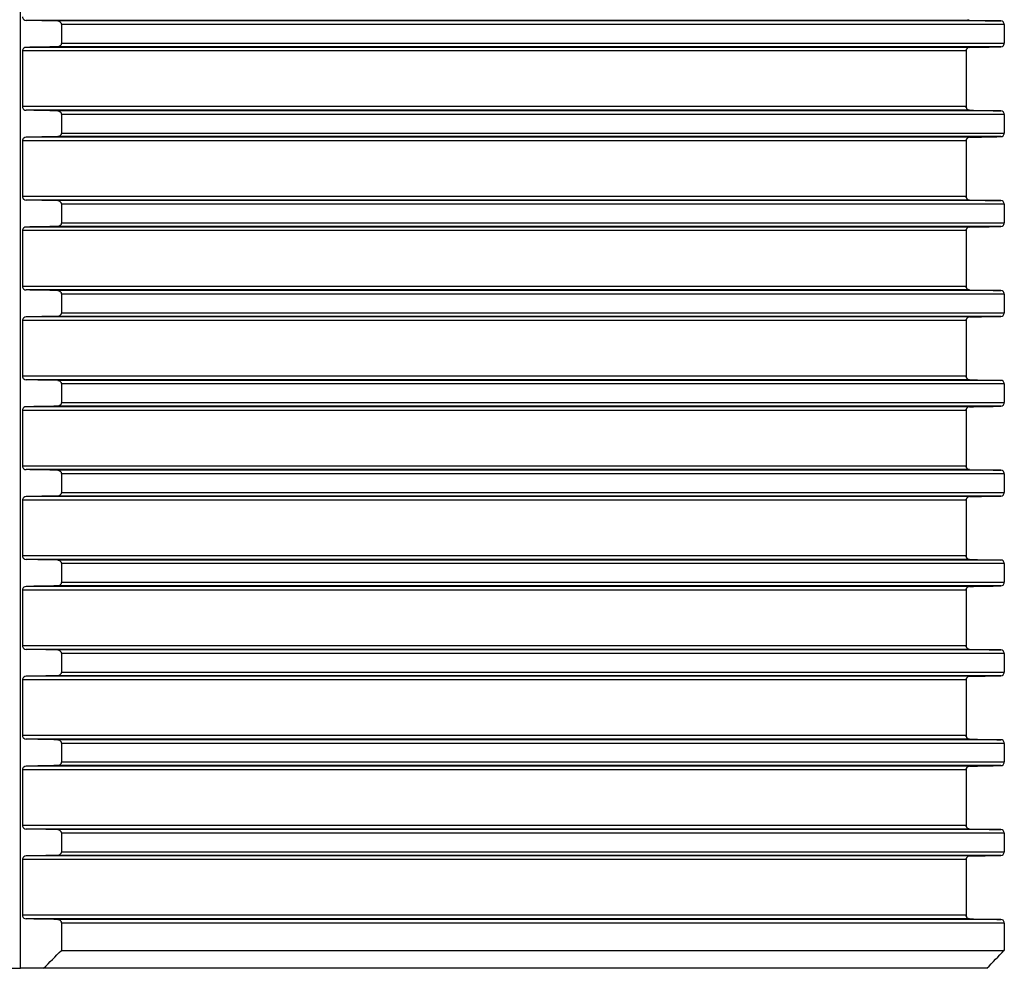
# Model space of a CAD drawing. Units: millimetres. Extents: x 84 to 761, y 49 to 335.
# Drawn here: x 512 to 567, y 234 to 286 of the extents above; entities that cross this region are included whole.
import ezdxf

# ---------------------------------------------------------------- set-up
doc = ezdxf.new("R2010")
doc.units = ezdxf.units.MM
doc.header["$LTSCALE"] = 46.255
doc.layers.add('AT110_016_00_links_3_BL2', color=7, linetype='CONTINUOUS')

# ---------------------------------------------------------------- blocks, each defined once
blk = doc.blocks.new('AT110_016_00_LINKS_3_BL2', base_point=(512.149, 284.413))
at = {"layer": 'AT110_016_00_links_3_BL2', "color": 7, "linetype": 'CONTINUOUS'}
for p, q in [((512.149, 233.663), (512.149, 319.908)), ((514.417, 286.182), (514.417, 285.144)), ((566.902, 286.182), (566.902, 285.144)), ((512.251, 284.713), (512.251, 281.613)), ((564.774, 284.713), (564.774, 281.613)), ((514.417, 281.182), (514.417, 280.144)), ((566.902, 281.182), (566.902, 280.144)), ((512.251, 279.713), (512.251, 276.613)), ((564.774, 279.713), (564.774, 276.613)), ((514.417, 276.182), (514.417, 275.144)), ((566.902, 276.182), (566.902, 275.144)), ((512.251, 274.713), (512.251, 271.613)), ((564.774, 274.713), (564.774, 271.613)), ((514.417, 271.182), (514.417, 270.144)), ((566.902, 271.182), (566.902, 270.144)), ((512.251, 269.713), (512.251, 266.613)), ((564.774, 269.713), (564.774, 266.613)), ((514.417, 266.182), (514.417, 265.144)), ((566.902, 266.182), (566.902, 265.144)), ((512.251, 264.713), (512.251, 261.613)), ((564.774, 264.713), (564.774, 261.613)), ((514.417, 261.182), (514.417, 260.144)), ((566.902, 261.182), (566.902, 260.144)), ((512.251, 259.713), (512.251, 256.613)), ((564.774, 259.713), (564.774, 256.613)), ((514.417, 256.182), (514.417, 255.144)), ((566.902, 256.182), (566.902, 255.144)), ((512.251, 254.713), (512.251, 251.613)), ((564.774, 254.713), (564.774, 251.613)), ((514.417, 251.182), (514.417, 250.144)), ((566.902, 251.182), (566.902, 250.144)), ((512.251, 249.713), (512.251, 246.613)), ((564.774, 249.713), (564.774, 246.613)), ((514.417, 246.182), (514.417, 245.144)), ((566.902, 246.182), (566.902, 245.144)), ((512.251, 244.713), (512.251, 241.613)), ((564.774, 244.713), (564.774, 241.613)), ((514.417, 241.182), (514.417, 240.144)), ((566.902, 241.182), (566.902, 240.144)), ((512.251, 239.713), (512.251, 236.613)), ((564.774, 239.713), (564.774, 236.613)), ((514.417, 236.182), (514.417, 234.663)), ((566.902, 236.182), (566.902, 234.663)), ((514.417, 234.663), (566.902, 234.663)), ((510.867, 233.663), (512.149, 233.663)), ((513.431, 233.663), (512.149, 233.663)), ((565.934, 233.663), (513.431, 233.663))]:
    blk.add_line(p, q, dxfattribs=at)
at = {"layer": 'AT110_016_00_links_3_BL2', "color": 9, "linetype": 'CONTINUOUS'}
for p, q in [((564.97, 286.413), (512.45, 286.413)), ((566.713, 286.382), (514.224, 286.382)), ((566.902, 286.182), (514.417, 286.182)), ((514.417, 285.144), (566.902, 285.144)), ((564.774, 284.713), (512.251, 284.713)), ((564.97, 284.913), (512.45, 284.913)), ((566.713, 284.944), (514.224, 284.944)), ((564.774, 281.613), (512.251, 281.613)), ((564.97, 281.413), (512.45, 281.413)), ((566.713, 281.382), (514.224, 281.382)), ((566.902, 281.182), (514.417, 281.182)), ((514.417, 280.144), (566.902, 280.144)), ((564.774, 279.713), (512.251, 279.713)), ((564.97, 279.913), (512.45, 279.913)), ((566.713, 279.944), (514.224, 279.944)), ((564.774, 276.613), (512.251, 276.613)), ((564.97, 276.413), (512.45, 276.413)), ((566.713, 276.382), (514.224, 276.382)), ((566.902, 276.182), (514.417, 276.182)), ((514.417, 275.144), (566.902, 275.144)), ((564.774, 274.713), (512.251, 274.713)), ((564.97, 274.913), (512.45, 274.913)), ((566.713, 274.944), (514.224, 274.944)), ((564.774, 271.613), (512.251, 271.613)), ((564.97, 271.413), (512.45, 271.413)), ((566.713, 271.382), (514.224, 271.382)), ((566.902, 271.182), (514.417, 271.182)), ((564.774, 269.713), (512.251, 269.713)), ((564.97, 269.913), (512.45, 269.913)), ((566.713, 269.944), (514.224, 269.944)), ((514.417, 270.144), (566.902, 270.144)), ((564.774, 266.613), (512.251, 266.613)), ((564.97, 266.413), (512.45, 266.413)), ((566.713, 266.382), (514.224, 266.382)), ((566.902, 266.182), (514.417, 266.182)), ((564.774, 264.713), (512.251, 264.713)), ((564.97, 264.913), (512.45, 264.913)), ((566.713, 264.944), (514.224, 264.944)), ((514.417, 265.144), (566.902, 265.144)), ((564.774, 261.613), (512.251, 261.613)), ((564.97, 261.413), (512.45, 261.413)), ((566.713, 261.382), (514.224, 261.382)), ((566.902, 261.182), (514.417, 261.182)), ((564.97, 259.913), (512.45, 259.913)), ((566.713, 259.944), (514.224, 259.944)), ((514.417, 260.144), (566.902, 260.144)), ((564.774, 259.713), (512.251, 259.713)), ((564.774, 256.613), (512.251, 256.613)), ((564.97, 256.413), (512.45, 256.413)), ((566.713, 256.382), (514.224, 256.382)), ((566.902, 256.182), (514.417, 256.182)), ((564.97, 254.913), (512.45, 254.913)), ((566.713, 254.944), (514.224, 254.944)), ((514.417, 255.144), (566.902, 255.144)), ((564.774, 254.713), (512.251, 254.713)), ((564.774, 251.613), (512.251, 251.613)), ((564.97, 251.413), (512.45, 251.413)), ((566.713, 251.382), (514.224, 251.382)), ((566.902, 251.182), (514.417, 251.182)), ((564.97, 249.913), (512.45, 249.913)), ((566.713, 249.944), (514.224, 249.944)), ((514.417, 250.144), (566.902, 250.144)), ((564.774, 249.713), (512.251, 249.713)), ((564.774, 246.613), (512.251, 246.613)), ((564.97, 246.413), (512.45, 246.413)), ((566.713, 246.382), (514.224, 246.382)), ((566.902, 246.182), (514.417, 246.182)), ((514.417, 245.144), (566.902, 245.144)), ((564.774, 244.713), (512.251, 244.713)), ((564.97, 244.913), (512.45, 244.913)), ((566.713, 244.944), (514.224, 244.944)), ((564.774, 241.613), (512.251, 241.613)), ((564.97, 241.413), (512.45, 241.413)), ((566.713, 241.382), (514.224, 241.382)), ((566.902, 241.182), (514.417, 241.182)), ((514.417, 240.144), (566.902, 240.144)), ((564.774, 239.713), (512.251, 239.713)), ((564.97, 239.913), (512.45, 239.913)), ((566.713, 239.944), (514.224, 239.944)), ((564.774, 236.613), (512.251, 236.613)), ((564.97, 236.413), (512.45, 236.413)), ((566.713, 236.382), (514.224, 236.382)), ((566.902, 236.182), (514.417, 236.182))]:
    blk.add_line(p, q, dxfattribs=at)
at = {"layer": 'AT110_016_00_links_3_BL2', "color": 7, "linetype": 'CONTINUOUS'}
for centre, radius, start, end in [((564.974, 286.612), 0.199, 233.1725, 246.528), ((564.974, 286.613), 0.2, 250.801, 268.9223), ((564.972, 284.714), 0.198, 152.8947, 161.967), ((564.975, 284.712), 0.201, 144.0438, 152.8833), ((564.975, 284.713), 0.201, 144.0231, 152.882), ((564.975, 284.713), 0.2, 130.5032, 144.0345), ((564.974, 284.714), 0.199, 91.0416, 130.5212), ((564.974, 284.713), 0.2, 91.0768, 109.1367), ((564.972, 281.612), 0.197, 198.0218, 205.7524), ((564.975, 281.613), 0.201, 205.7741, 215.8645), ((564.975, 281.613), 0.201, 205.771, 215.8812), ((564.975, 281.613), 0.2, 215.8636, 228.0037), ((564.975, 281.613), 0.201, 228.0381, 233.1721), ((564.974, 281.612), 0.199, 233.1725, 246.528), ((564.974, 281.613), 0.2, 250.801, 268.9223), ((564.972, 279.714), 0.198, 152.8947, 161.967), ((564.975, 279.712), 0.201, 144.0438, 152.8833), ((564.975, 279.713), 0.201, 144.0231, 152.882), ((564.975, 279.713), 0.2, 130.5032, 144.0345), ((564.974, 279.714), 0.199, 91.0416, 130.5212), ((564.974, 279.713), 0.2, 91.0768, 109.1367), ((564.972, 276.612), 0.197, 198.0218, 205.7524), ((564.975, 276.613), 0.201, 205.7741, 215.8645), ((564.975, 276.613), 0.201, 205.771, 215.8812), ((564.975, 276.613), 0.2, 215.8636, 228.0037), ((564.975, 276.613), 0.201, 228.0381, 233.1721), ((564.974, 276.612), 0.199, 233.1725, 246.528), ((564.974, 276.613), 0.2, 250.801, 268.9223), ((564.972, 274.714), 0.198, 152.8947, 161.967), ((564.975, 274.712), 0.201, 144.0438, 152.8833), ((564.975, 274.713), 0.201, 144.0231, 152.882), ((564.975, 274.713), 0.2, 130.5032, 144.0345), ((564.974, 274.714), 0.199, 91.0416, 130.5212), ((564.974, 274.713), 0.2, 91.0768, 109.1367), ((564.972, 271.612), 0.197, 198.0218, 205.7524), ((564.975, 271.613), 0.201, 205.7741, 215.8645), ((564.975, 271.613), 0.201, 205.771, 215.8812), ((564.975, 271.613), 0.2, 215.8636, 228.0037), ((564.975, 271.613), 0.201, 228.0381, 233.1721), ((564.974, 271.612), 0.199, 233.1725, 246.528), ((564.974, 271.613), 0.2, 250.801, 268.9223), ((564.972, 269.714), 0.198, 152.8947, 161.967), ((564.975, 269.713), 0.201, 144.0231, 152.882), ((564.975, 269.712), 0.201, 144.0438, 152.8833), ((564.975, 269.713), 0.2, 130.5032, 144.0345), ((564.974, 269.714), 0.199, 91.0416, 130.5212), ((564.974, 269.713), 0.2, 91.0768, 109.1367), ((564.972, 266.612), 0.197, 198.0218, 205.7524), ((564.975, 266.613), 0.201, 205.771, 215.8812), ((564.975, 266.613), 0.201, 205.7741, 215.8645), ((564.975, 266.613), 0.2, 215.8636, 228.0037), ((564.975, 266.613), 0.201, 228.0381, 233.1721), ((564.974, 266.612), 0.199, 233.1725, 246.528), ((564.974, 266.613), 0.2, 250.801, 268.9223), ((564.972, 264.714), 0.198, 152.8947, 161.967), ((564.975, 264.713), 0.201, 144.0231, 152.882), ((564.975, 264.712), 0.201, 144.0438, 152.8833), ((564.975, 264.713), 0.2, 130.5032, 144.0345), ((564.974, 264.714), 0.199, 91.0416, 130.5212), ((564.974, 264.713), 0.2, 91.0768, 109.1367), ((564.972, 261.612), 0.197, 198.0218, 205.7524), ((564.975, 261.613), 0.201, 205.771, 215.8812), ((564.975, 261.613), 0.201, 205.7741, 215.8645), ((564.975, 261.613), 0.2, 215.8636, 228.0037), ((564.975, 261.613), 0.201, 228.0381, 233.1721), ((564.974, 261.612), 0.199, 233.1725, 246.528), ((564.974, 261.613), 0.2, 250.801, 268.9223), ((564.972, 259.714), 0.198, 152.8947, 161.967), ((564.975, 259.713), 0.201, 144.0231, 152.882), ((564.975, 259.712), 0.201, 144.0438, 152.8833), ((564.975, 259.713), 0.2, 130.5032, 144.0345), ((564.974, 259.714), 0.199, 91.0416, 130.5212), ((564.974, 259.713), 0.2, 91.0768, 109.1367), ((564.972, 256.612), 0.197, 198.0218, 205.7524), ((564.975, 256.613), 0.201, 205.771, 215.8812), ((564.975, 256.613), 0.201, 205.7741, 215.8645), ((564.975, 256.613), 0.2, 215.8636, 228.0037), ((564.975, 256.613), 0.201, 228.0381, 233.1721), ((564.974, 256.612), 0.199, 233.1725, 246.528), ((564.974, 256.613), 0.2, 250.801, 268.9223), ((564.975, 254.713), 0.2, 130.5032, 144.0345), ((564.974, 254.714), 0.199, 91.0416, 130.5212), ((564.974, 254.713), 0.2, 91.0768, 109.1367), ((564.972, 254.714), 0.198, 152.8947, 161.967), ((564.975, 254.713), 0.201, 144.0231, 152.882), ((564.975, 254.712), 0.201, 144.0438, 152.8833), ((564.972, 251.612), 0.197, 198.0218, 205.7524), ((564.975, 251.613), 0.201, 205.771, 215.8812), ((564.975, 251.613), 0.201, 205.7741, 215.8645), ((564.975, 251.613), 0.2, 215.8636, 228.0037), ((564.975, 251.613), 0.201, 228.0381, 233.1721), ((564.974, 251.612), 0.199, 233.1725, 246.528), ((564.974, 251.613), 0.2, 250.801, 268.9223), ((564.974, 249.714), 0.199, 91.0416, 130.5212), ((564.974, 249.713), 0.2, 91.0768, 109.1367), ((564.972, 249.714), 0.198, 152.8947, 161.967), ((564.975, 249.713), 0.201, 144.0231, 152.882), ((564.975, 249.712), 0.201, 144.0438, 152.8833), ((564.975, 249.713), 0.2, 130.5032, 144.0345), ((564.972, 246.612), 0.197, 198.0218, 205.7524), ((564.975, 246.613), 0.201, 205.771, 215.8812), ((564.975, 246.613), 0.201, 205.7741, 215.8645), ((564.975, 246.613), 0.2, 215.8636, 228.0037), ((564.975, 246.613), 0.201, 228.0381, 233.1721), ((564.974, 246.612), 0.199, 233.1725, 246.528), ((564.974, 246.613), 0.2, 250.801, 268.9223), ((564.972, 244.714), 0.198, 152.8947, 161.967), ((564.975, 244.713), 0.201, 144.0231, 152.882), ((564.975, 244.712), 0.201, 144.0438, 152.8833), ((564.975, 244.713), 0.2, 130.5032, 144.0345), ((564.974, 244.714), 0.199, 91.0416, 130.5212), ((564.974, 244.713), 0.2, 91.0768, 109.1367), ((564.972, 241.612), 0.197, 198.0218, 205.7524), ((564.975, 241.613), 0.201, 205.771, 215.8812), ((564.975, 241.613), 0.201, 205.7741, 215.8645), ((564.975, 241.613), 0.2, 215.8636, 228.0037), ((564.975, 241.613), 0.201, 228.0381, 233.1721), ((564.974, 241.612), 0.199, 233.1725, 246.528), ((564.974, 241.613), 0.2, 250.801, 268.9223), ((564.972, 239.714), 0.198, 152.8947, 161.967), ((564.975, 239.713), 0.201, 144.0231, 152.882), ((564.975, 239.712), 0.201, 144.0438, 152.8833), ((564.975, 239.713), 0.2, 130.5032, 144.0345), ((564.974, 239.714), 0.199, 91.0416, 130.5212), ((564.974, 239.713), 0.2, 91.0768, 109.1367), ((564.972, 236.612), 0.197, 198.0218, 205.7524), ((564.975, 236.613), 0.201, 205.771, 215.8812), ((564.975, 236.613), 0.201, 205.7741, 215.8645), ((564.975, 236.613), 0.2, 215.8636, 228.0037), ((564.975, 236.613), 0.201, 228.0381, 233.1721), ((564.974, 236.612), 0.199, 233.1725, 246.528), ((564.974, 236.613), 0.2, 250.801, 268.9223), ((394.423, 351.919), 167.772, 315.18159, 315.66104), ((446.868, 349.929), 166.416, 315.68157, 316.16083)]:
    blk.add_arc(centre, radius, start, end, dxfattribs=at)
for points, knots in [([(512.251, 286.613), (512.251, 286.557), (512.3, 286.451), (512.404, 286.414), (512.45, 286.413)], [0, 0, 0, 0, 0.549148, 1, 1, 1, 1]), ([(514.224, 286.382), (514.269, 286.381), (514.371, 286.342), (514.417, 286.237), (514.417, 286.182)], [0, 0, 0, 0, 0.449104, 1, 1, 1, 1]), ([(566.902, 286.182), (566.902, 286.237), (566.859, 286.341), (566.758, 286.381), (566.713, 286.382)], [0, 0, 0, 0, 0.553924, 1, 1, 1, 1]), ([(514.417, 285.144), (514.417, 285.089), (514.371, 284.984), (514.269, 284.945), (514.224, 284.944)], [0, 0, 0, 0, 0.550908, 1, 1, 1, 1]), ([(566.713, 284.944), (566.758, 284.945), (566.859, 284.985), (566.902, 285.089), (566.902, 285.144)], [0, 0, 0, 0, 0.446066, 1, 1, 1, 1]), ([(512.45, 284.913), (512.404, 284.912), (512.3, 284.875), (512.251, 284.769), (512.251, 284.713)], [0, 0, 0, 0, 0.450845, 1, 1, 1, 1]), ([(512.251, 281.613), (512.251, 281.557), (512.3, 281.451), (512.404, 281.414), (512.45, 281.413)], [0, 0, 0, 0, 0.549148, 1, 1, 1, 1]), ([(514.224, 281.382), (514.269, 281.381), (514.371, 281.342), (514.417, 281.237), (514.417, 281.182)], [0, 0, 0, 0, 0.449104, 1, 1, 1, 1]), ([(566.902, 281.182), (566.902, 281.237), (566.859, 281.341), (566.758, 281.381), (566.713, 281.382)], [0, 0, 0, 0, 0.553924, 1, 1, 1, 1]), ([(514.417, 280.144), (514.417, 280.089), (514.371, 279.984), (514.269, 279.945), (514.224, 279.944)], [0, 0, 0, 0, 0.550908, 1, 1, 1, 1]), ([(566.713, 279.944), (566.758, 279.945), (566.859, 279.985), (566.902, 280.089), (566.902, 280.144)], [0, 0, 0, 0, 0.446066, 1, 1, 1, 1]), ([(512.45, 279.913), (512.404, 279.912), (512.3, 279.875), (512.251, 279.769), (512.251, 279.713)], [0, 0, 0, 0, 0.450845, 1, 1, 1, 1]), ([(512.251, 276.613), (512.251, 276.557), (512.3, 276.451), (512.404, 276.414), (512.45, 276.413)], [0, 0, 0, 0, 0.549148, 1, 1, 1, 1]), ([(514.224, 276.382), (514.269, 276.381), (514.371, 276.342), (514.417, 276.237), (514.417, 276.182)], [0, 0, 0, 0, 0.449104, 1, 1, 1, 1]), ([(566.902, 276.182), (566.902, 276.237), (566.859, 276.341), (566.758, 276.381), (566.713, 276.382)], [0, 0, 0, 0, 0.553924, 1, 1, 1, 1]), ([(514.417, 275.144), (514.417, 275.089), (514.371, 274.984), (514.269, 274.945), (514.224, 274.944)], [0, 0, 0, 0, 0.550908, 1, 1, 1, 1]), ([(566.713, 274.944), (566.758, 274.945), (566.859, 274.985), (566.902, 275.089), (566.902, 275.144)], [0, 0, 0, 0, 0.446066, 1, 1, 1, 1]), ([(512.45, 274.913), (512.404, 274.912), (512.3, 274.875), (512.251, 274.769), (512.251, 274.713)], [0, 0, 0, 0, 0.450845, 1, 1, 1, 1]), ([(512.251, 271.613), (512.251, 271.557), (512.3, 271.451), (512.404, 271.414), (512.45, 271.413)], [0, 0, 0, 0, 0.549148, 1, 1, 1, 1]), ([(514.224, 271.382), (514.269, 271.381), (514.371, 271.342), (514.417, 271.237), (514.417, 271.182)], [0, 0, 0, 0, 0.449104, 1, 1, 1, 1]), ([(566.902, 271.182), (566.902, 271.237), (566.859, 271.341), (566.758, 271.381), (566.713, 271.382)], [0, 0, 0, 0, 0.553924, 1, 1, 1, 1]), ([(512.45, 269.913), (512.404, 269.912), (512.3, 269.875), (512.251, 269.769), (512.251, 269.713)], [0, 0, 0, 0, 0.450845, 1, 1, 1, 1]), ([(514.417, 270.144), (514.417, 270.089), (514.371, 269.984), (514.269, 269.945), (514.224, 269.944)], [0, 0, 0, 0, 0.550908, 1, 1, 1, 1]), ([(566.713, 269.944), (566.758, 269.945), (566.859, 269.985), (566.902, 270.089), (566.902, 270.144)], [0, 0, 0, 0, 0.446066, 1, 1, 1, 1]), ([(512.251, 266.613), (512.251, 266.557), (512.3, 266.451), (512.404, 266.414), (512.45, 266.413)], [0, 0, 0, 0, 0.549148, 1, 1, 1, 1]), ([(514.224, 266.382), (514.269, 266.381), (514.371, 266.342), (514.417, 266.237), (514.417, 266.182)], [0, 0, 0, 0, 0.449104, 1, 1, 1, 1]), ([(566.902, 266.182), (566.902, 266.237), (566.859, 266.341), (566.758, 266.381), (566.713, 266.382)], [0, 0, 0, 0, 0.553924, 1, 1, 1, 1]), ([(512.45, 264.913), (512.404, 264.912), (512.3, 264.875), (512.251, 264.769), (512.251, 264.713)], [0, 0, 0, 0, 0.450845, 1, 1, 1, 1]), ([(514.417, 265.144), (514.417, 265.089), (514.371, 264.984), (514.269, 264.945), (514.224, 264.944)], [0, 0, 0, 0, 0.550908, 1, 1, 1, 1]), ([(566.713, 264.944), (566.758, 264.945), (566.859, 264.985), (566.902, 265.089), (566.902, 265.144)], [0, 0, 0, 0, 0.446066, 1, 1, 1, 1]), ([(512.251, 261.613), (512.251, 261.557), (512.3, 261.451), (512.404, 261.414), (512.45, 261.413)], [0, 0, 0, 0, 0.549148, 1, 1, 1, 1]), ([(514.224, 261.382), (514.269, 261.381), (514.371, 261.342), (514.417, 261.237), (514.417, 261.182)], [0, 0, 0, 0, 0.449104, 1, 1, 1, 1]), ([(566.902, 261.182), (566.902, 261.237), (566.859, 261.341), (566.758, 261.381), (566.713, 261.382)], [0, 0, 0, 0, 0.553924, 1, 1, 1, 1]), ([(512.45, 259.913), (512.404, 259.912), (512.3, 259.875), (512.251, 259.769), (512.251, 259.713)], [0, 0, 0, 0, 0.450845, 1, 1, 1, 1]), ([(514.417, 260.144), (514.417, 260.089), (514.371, 259.984), (514.269, 259.945), (514.224, 259.944)], [0, 0, 0, 0, 0.550908, 1, 1, 1, 1]), ([(566.713, 259.944), (566.758, 259.945), (566.859, 259.985), (566.902, 260.089), (566.902, 260.144)], [0, 0, 0, 0, 0.446066, 1, 1, 1, 1]), ([(512.251, 256.613), (512.251, 256.557), (512.3, 256.451), (512.404, 256.414), (512.45, 256.413)], [0, 0, 0, 0, 0.549148, 1, 1, 1, 1]), ([(514.224, 256.382), (514.269, 256.381), (514.371, 256.342), (514.417, 256.237), (514.417, 256.182)], [0, 0, 0, 0, 0.449104, 1, 1, 1, 1]), ([(566.902, 256.182), (566.902, 256.237), (566.859, 256.341), (566.758, 256.381), (566.713, 256.382)], [0, 0, 0, 0, 0.553924, 1, 1, 1, 1]), ([(512.45, 254.913), (512.404, 254.912), (512.3, 254.875), (512.251, 254.769), (512.251, 254.713)], [0, 0, 0, 0, 0.450845, 1, 1, 1, 1]), ([(514.417, 255.144), (514.417, 255.089), (514.371, 254.984), (514.269, 254.945), (514.224, 254.944)], [0, 0, 0, 0, 0.550908, 1, 1, 1, 1]), ([(566.713, 254.944), (566.758, 254.945), (566.859, 254.985), (566.902, 255.089), (566.902, 255.144)], [0, 0, 0, 0, 0.446066, 1, 1, 1, 1]), ([(512.251, 251.613), (512.251, 251.557), (512.3, 251.451), (512.404, 251.414), (512.45, 251.413)], [0, 0, 0, 0, 0.549148, 1, 1, 1, 1]), ([(514.224, 251.382), (514.269, 251.381), (514.371, 251.342), (514.417, 251.237), (514.417, 251.182)], [0, 0, 0, 0, 0.449104, 1, 1, 1, 1]), ([(566.902, 251.182), (566.902, 251.237), (566.859, 251.341), (566.758, 251.381), (566.713, 251.382)], [0, 0, 0, 0, 0.553924, 1, 1, 1, 1]), ([(512.45, 249.913), (512.404, 249.912), (512.3, 249.875), (512.251, 249.769), (512.251, 249.713)], [0, 0, 0, 0, 0.450845, 1, 1, 1, 1]), ([(514.417, 250.144), (514.417, 250.089), (514.371, 249.984), (514.269, 249.945), (514.224, 249.944)], [0, 0, 0, 0, 0.550908, 1, 1, 1, 1]), ([(566.713, 249.944), (566.758, 249.945), (566.859, 249.985), (566.902, 250.089), (566.902, 250.144)], [0, 0, 0, 0, 0.446066, 1, 1, 1, 1]), ([(512.251, 246.613), (512.251, 246.557), (512.3, 246.451), (512.404, 246.414), (512.45, 246.413)], [0, 0, 0, 0, 0.549148, 1, 1, 1, 1]), ([(514.224, 246.382), (514.269, 246.381), (514.371, 246.342), (514.417, 246.237), (514.417, 246.182)], [0, 0, 0, 0, 0.449104, 1, 1, 1, 1]), ([(566.902, 246.182), (566.902, 246.237), (566.859, 246.341), (566.758, 246.381), (566.713, 246.382)], [0, 0, 0, 0, 0.553924, 1, 1, 1, 1]), ([(514.417, 245.144), (514.417, 245.089), (514.371, 244.984), (514.269, 244.945), (514.224, 244.944)], [0, 0, 0, 0, 0.550908, 1, 1, 1, 1]), ([(566.713, 244.944), (566.758, 244.945), (566.859, 244.985), (566.902, 245.089), (566.902, 245.144)], [0, 0, 0, 0, 0.446066, 1, 1, 1, 1]), ([(512.45, 244.913), (512.404, 244.912), (512.3, 244.875), (512.251, 244.769), (512.251, 244.713)], [0, 0, 0, 0, 0.450845, 1, 1, 1, 1]), ([(512.251, 241.613), (512.251, 241.557), (512.3, 241.451), (512.404, 241.414), (512.45, 241.413)], [0, 0, 0, 0, 0.549148, 1, 1, 1, 1]), ([(514.224, 241.382), (514.269, 241.381), (514.371, 241.342), (514.417, 241.237), (514.417, 241.182)], [0, 0, 0, 0, 0.449104, 1, 1, 1, 1]), ([(566.902, 241.182), (566.902, 241.237), (566.859, 241.341), (566.758, 241.381), (566.713, 241.382)], [0, 0, 0, 0, 0.553924, 1, 1, 1, 1]), ([(514.417, 240.144), (514.417, 240.089), (514.371, 239.984), (514.269, 239.945), (514.224, 239.944)], [0, 0, 0, 0, 0.550908, 1, 1, 1, 1]), ([(566.713, 239.944), (566.758, 239.945), (566.859, 239.985), (566.902, 240.089), (566.902, 240.144)], [0, 0, 0, 0, 0.446066, 1, 1, 1, 1]), ([(512.45, 239.913), (512.404, 239.912), (512.3, 239.875), (512.251, 239.769), (512.251, 239.713)], [0, 0, 0, 0, 0.450845, 1, 1, 1, 1]), ([(512.251, 236.613), (512.251, 236.557), (512.3, 236.451), (512.404, 236.414), (512.45, 236.413)], [0, 0, 0, 0, 0.549148, 1, 1, 1, 1]), ([(514.224, 236.382), (514.269, 236.381), (514.371, 236.342), (514.417, 236.237), (514.417, 236.182)], [0, 0, 0, 0, 0.449104, 1, 1, 1, 1]), ([(566.902, 236.182), (566.902, 236.237), (566.859, 236.341), (566.758, 236.381), (566.713, 236.382)], [0, 0, 0, 0, 0.553924, 1, 1, 1, 1])]:
    blk.add_open_spline(points, degree=3, knots=knots, dxfattribs=at)
for points in [[(514.224, 286.382), (513.633, 286.392), (513.042, 286.403), (512.45, 286.413)], [(564.97, 286.413), (564.944, 286.413), (564.918, 286.419), (564.894, 286.429)], [(564.97, 286.413), (565.551, 286.403), (566.132, 286.392), (566.713, 286.382)], [(514.224, 284.944), (513.633, 284.934), (513.042, 284.923), (512.45, 284.913)], [(564.774, 284.713), (564.774, 284.734), (564.778, 284.755), (564.784, 284.775)], [(564.784, 284.775), (564.778, 284.755), (564.774, 284.734), (564.774, 284.713)], [(564.97, 284.913), (565.551, 284.923), (566.132, 284.934), (566.713, 284.944)], [(514.224, 281.382), (513.633, 281.392), (513.042, 281.403), (512.45, 281.413)], [(564.784, 281.551), (564.778, 281.571), (564.774, 281.592), (564.774, 281.613)], [(564.774, 281.613), (564.774, 281.592), (564.778, 281.571), (564.784, 281.551)], [(564.97, 281.413), (564.944, 281.413), (564.918, 281.419), (564.894, 281.429)], [(564.97, 281.413), (565.551, 281.403), (566.132, 281.392), (566.713, 281.382)], [(514.224, 279.944), (513.633, 279.934), (513.042, 279.923), (512.45, 279.913)], [(564.774, 279.713), (564.774, 279.734), (564.778, 279.755), (564.784, 279.775)], [(564.784, 279.775), (564.778, 279.755), (564.774, 279.734), (564.774, 279.713)], [(564.97, 279.913), (565.551, 279.923), (566.132, 279.934), (566.713, 279.944)], [(514.224, 276.382), (513.633, 276.392), (513.042, 276.403), (512.45, 276.413)], [(564.784, 276.551), (564.778, 276.571), (564.774, 276.592), (564.774, 276.613)], [(564.774, 276.613), (564.774, 276.592), (564.778, 276.571), (564.784, 276.551)], [(564.97, 276.413), (564.944, 276.413), (564.918, 276.419), (564.894, 276.429)], [(564.97, 276.413), (565.551, 276.403), (566.132, 276.392), (566.713, 276.382)], [(514.224, 274.944), (513.633, 274.934), (513.042, 274.923), (512.45, 274.913)], [(564.774, 274.713), (564.774, 274.734), (564.778, 274.755), (564.784, 274.775)], [(564.784, 274.775), (564.778, 274.755), (564.774, 274.734), (564.774, 274.713)], [(564.97, 274.913), (565.551, 274.923), (566.132, 274.934), (566.713, 274.944)], [(514.224, 271.382), (513.633, 271.392), (513.042, 271.403), (512.45, 271.413)], [(564.784, 271.551), (564.778, 271.571), (564.774, 271.592), (564.774, 271.613)], [(564.774, 271.613), (564.774, 271.592), (564.778, 271.571), (564.784, 271.551)], [(564.97, 271.413), (564.944, 271.413), (564.918, 271.419), (564.894, 271.429)], [(564.97, 271.413), (565.551, 271.403), (566.132, 271.392), (566.713, 271.382)], [(514.224, 269.944), (513.633, 269.934), (513.042, 269.923), (512.45, 269.913)], [(564.784, 269.775), (564.778, 269.755), (564.774, 269.734), (564.774, 269.713)], [(564.774, 269.713), (564.774, 269.734), (564.778, 269.755), (564.784, 269.775)], [(564.97, 269.913), (565.551, 269.923), (566.132, 269.934), (566.713, 269.944)], [(514.224, 266.382), (513.633, 266.392), (513.042, 266.403), (512.45, 266.413)], [(564.774, 266.613), (564.774, 266.592), (564.778, 266.571), (564.784, 266.551)], [(564.784, 266.551), (564.778, 266.571), (564.774, 266.592), (564.774, 266.613)], [(564.97, 266.413), (564.944, 266.413), (564.918, 266.419), (564.894, 266.429)], [(564.97, 266.413), (565.551, 266.403), (566.132, 266.392), (566.713, 266.382)], [(514.224, 264.944), (513.633, 264.934), (513.042, 264.923), (512.45, 264.913)], [(564.784, 264.775), (564.778, 264.755), (564.774, 264.734), (564.774, 264.713)], [(564.774, 264.713), (564.774, 264.734), (564.778, 264.755), (564.784, 264.775)], [(564.97, 264.913), (565.551, 264.923), (566.132, 264.934), (566.713, 264.944)], [(564.774, 261.613), (564.774, 261.592), (564.778, 261.571), (564.784, 261.551)], [(564.784, 261.551), (564.778, 261.571), (564.774, 261.592), (564.774, 261.613)], [(564.97, 261.413), (564.944, 261.413), (564.918, 261.419), (564.894, 261.429)], [(514.224, 261.382), (513.633, 261.392), (513.042, 261.403), (512.45, 261.413)], [(564.97, 261.413), (565.551, 261.403), (566.132, 261.392), (566.713, 261.382)], [(514.224, 259.944), (513.633, 259.934), (513.042, 259.923), (512.45, 259.913)], [(564.784, 259.775), (564.778, 259.755), (564.774, 259.734), (564.774, 259.713)], [(564.774, 259.713), (564.774, 259.734), (564.778, 259.755), (564.784, 259.775)], [(564.97, 259.913), (565.551, 259.923), (566.132, 259.934), (566.713, 259.944)], [(564.774, 256.613), (564.774, 256.592), (564.778, 256.571), (564.784, 256.551)], [(564.784, 256.551), (564.778, 256.571), (564.774, 256.592), (564.774, 256.613)], [(514.224, 256.382), (513.633, 256.392), (513.042, 256.403), (512.45, 256.413)], [(564.97, 256.413), (564.944, 256.413), (564.918, 256.419), (564.894, 256.429)], [(564.97, 256.413), (565.551, 256.403), (566.132, 256.392), (566.713, 256.382)], [(514.224, 254.944), (513.633, 254.934), (513.042, 254.923), (512.45, 254.913)], [(564.97, 254.913), (565.551, 254.923), (566.132, 254.934), (566.713, 254.944)], [(564.784, 254.775), (564.778, 254.755), (564.774, 254.734), (564.774, 254.713)], [(564.774, 254.713), (564.774, 254.734), (564.778, 254.755), (564.784, 254.775)], [(564.774, 251.613), (564.774, 251.592), (564.778, 251.571), (564.784, 251.551)], [(564.784, 251.551), (564.778, 251.571), (564.774, 251.592), (564.774, 251.613)], [(514.224, 251.382), (513.633, 251.392), (513.042, 251.403), (512.45, 251.413)], [(564.97, 251.413), (564.944, 251.413), (564.918, 251.419), (564.894, 251.429)], [(564.97, 251.413), (565.551, 251.403), (566.132, 251.392), (566.713, 251.382)], [(514.224, 249.944), (513.633, 249.934), (513.042, 249.923), (512.45, 249.913)], [(564.97, 249.913), (565.551, 249.923), (566.132, 249.934), (566.713, 249.944)], [(564.784, 249.775), (564.778, 249.755), (564.774, 249.734), (564.774, 249.713)], [(564.774, 249.713), (564.774, 249.734), (564.778, 249.755), (564.784, 249.775)], [(514.224, 246.382), (513.633, 246.392), (513.042, 246.403), (512.45, 246.413)], [(564.774, 246.613), (564.774, 246.592), (564.778, 246.571), (564.784, 246.551)], [(564.784, 246.551), (564.778, 246.571), (564.774, 246.592), (564.774, 246.613)], [(564.97, 246.413), (564.944, 246.413), (564.918, 246.419), (564.894, 246.429)], [(564.97, 246.413), (565.551, 246.403), (566.132, 246.392), (566.713, 246.382)], [(514.224, 244.944), (513.633, 244.934), (513.042, 244.923), (512.45, 244.913)], [(564.784, 244.775), (564.778, 244.755), (564.774, 244.734), (564.774, 244.713)], [(564.774, 244.713), (564.774, 244.734), (564.778, 244.755), (564.784, 244.775)], [(564.97, 244.913), (565.551, 244.923), (566.132, 244.934), (566.713, 244.944)], [(514.224, 241.382), (513.633, 241.392), (513.042, 241.403), (512.45, 241.413)], [(564.774, 241.613), (564.774, 241.592), (564.778, 241.571), (564.784, 241.551)], [(564.784, 241.551), (564.778, 241.571), (564.774, 241.592), (564.774, 241.613)], [(564.97, 241.413), (564.944, 241.413), (564.918, 241.419), (564.894, 241.429)], [(564.97, 241.413), (565.551, 241.403), (566.132, 241.392), (566.713, 241.382)], [(514.224, 239.944), (513.633, 239.934), (513.042, 239.923), (512.45, 239.913)], [(564.784, 239.775), (564.778, 239.755), (564.774, 239.734), (564.774, 239.713)], [(564.774, 239.713), (564.774, 239.734), (564.778, 239.755), (564.784, 239.775)], [(564.97, 239.913), (565.551, 239.923), (566.132, 239.934), (566.713, 239.944)], [(514.224, 236.382), (513.633, 236.392), (513.042, 236.403), (512.45, 236.413)], [(564.774, 236.613), (564.774, 236.592), (564.778, 236.571), (564.784, 236.551)], [(564.784, 236.551), (564.778, 236.571), (564.774, 236.592), (564.774, 236.613)], [(564.97, 236.413), (564.944, 236.413), (564.918, 236.419), (564.894, 236.429)], [(564.97, 236.413), (565.551, 236.403), (566.132, 236.392), (566.713, 236.382)]]:
    blk.add_open_spline(points, degree=3, dxfattribs=at)

msp = doc.modelspace()

# ---------------------------------------------------------------- block references
at = {"layer": 'AT110_016_00_links_3_BL2'}
msp.add_blockref('AT110_016_00_LINKS_3_BL2', (512.149, 284.413), dxfattribs=at)

doc.saveas('drawing.dxf')
